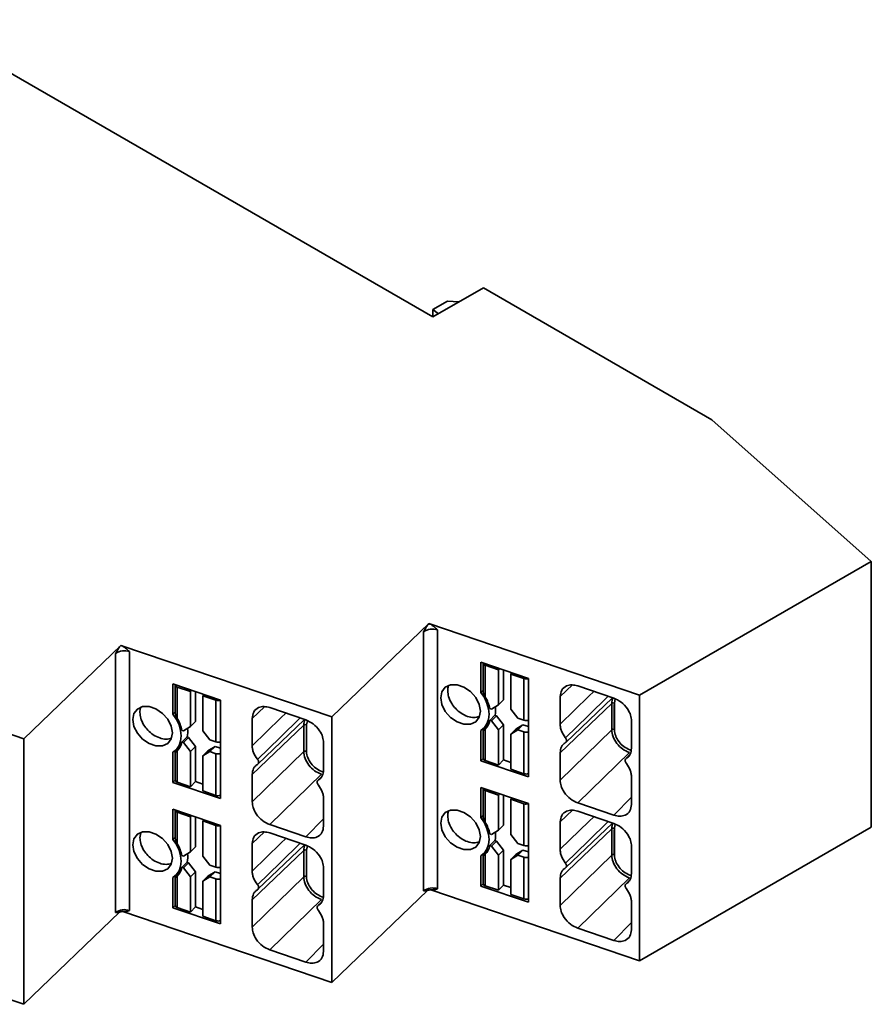
# Model space of a CAD drawing. Units: millimetres. Extents: x 25 to 371, y 50 to 274.
# Drawn here: x 314 to 355, y 204 to 252 of the extents above; entities that cross this region are included whole.
import ezdxf

# ---------------------------------------------------------------- set-up
doc = ezdxf.new("R2010")
doc.units = ezdxf.units.MM

msp = doc.modelspace()

# ---------------------------------------------------------------- linework, layer by layer
at = {"color": 7, "linetype": 'Continuous', "lineweight": 35}
for p, q in [((308.857, 252.096), (334.03, 237.564)), ((334.03, 237.564), (336.505, 238.992)), ((336.505, 238.992), (347.677, 232.543)), ((334.737, 238.339), (334.03, 237.931)), ((335.3, 238.297), (334.737, 238.339)), ((334.03, 237.931), (334.306, 237.723)), ((334.03, 237.564), (334.03, 237.931)), ((347.677, 232.543), (355.472, 225.613)), ((355.472, 225.613), (344.142, 219.072)), ((355.472, 212.63), (355.472, 225.613)), ((333.826, 222.573), (329.08, 218.011)), ((344.142, 219.072), (333.834, 222.575)), ((333.574, 209.511), (333.574, 222.168)), ((334.256, 222.268), (334.256, 209.611)), ((318.764, 221.512), (314.019, 216.949)), ((329.08, 218.011), (318.772, 221.513)), ((318.512, 208.45), (318.512, 221.106)), ((319.195, 221.207), (319.195, 208.55)), ((314.019, 216.949), (303.706, 220.454)), ((338.702, 219.9), (336.375, 220.69)), ((336.375, 220.69), (336.375, 219.215)), ((336.488, 220.636), (336.488, 219.269)), ((337.233, 220.317), (336.586, 220.537)), ((336.586, 218.997), (336.586, 220.537)), ((337.295, 220.378), (337.233, 220.317)), ((337.233, 218.603), (337.233, 220.317)), ((337.486, 218.851), (337.486, 220.313)), ((337.836, 220.112), (337.898, 220.173)), ((338.482, 219.893), (337.836, 220.112)), ((337.836, 218.398), (337.836, 220.112)), ((323.641, 218.838), (321.314, 219.629)), ((321.314, 219.629), (321.314, 218.154)), ((321.427, 219.575), (321.427, 218.207)), ((322.171, 219.256), (321.525, 219.476)), ((321.525, 217.936), (321.525, 219.476)), ((338.482, 217.851), (338.482, 219.893)), ((338.702, 215.082), (338.702, 219.9)), ((342.882, 218.928), (341.115, 219.529)), ((322.233, 219.317), (322.171, 219.256)), ((322.171, 217.541), (322.171, 219.256)), ((322.425, 217.79), (322.425, 219.251)), ((322.775, 219.051), (322.837, 219.112)), ((323.421, 218.831), (322.775, 219.051)), ((322.775, 217.336), (322.775, 219.051)), ((336.488, 219.324), (336.375, 219.215)), ((340.253, 219.005), (340.253, 217.667)), ((344.142, 206.089), (344.142, 219.072)), ((323.421, 216.79), (323.421, 218.831)), ((323.641, 214.021), (323.641, 218.838)), ((336.888, 218.393), (337.233, 218.603)), ((337.486, 218.851), (337.233, 218.603)), ((340.534, 216.772), (342.813, 218.952)), ((342.776, 217.383), (342.776, 218.671)), ((342.905, 218.694), (342.951, 218.891)), ((321.427, 218.262), (321.314, 218.154)), ((327.821, 217.867), (326.054, 218.467)), ((336.814, 218.418), (336.888, 218.393)), ((337.067, 218.096), (336.814, 217.847)), ((337.142, 218.07), (336.888, 217.821)), ((337.067, 218.096), (337.142, 218.07)), ((337.142, 218.07), (337.486, 217.626)), ((337.836, 218.398), (338.181, 217.954)), ((342.903, 217.406), (342.903, 218.502)), ((342.904, 217.406), (342.904, 218.502)), ((322.425, 217.79), (322.171, 217.541)), ((325.192, 217.944), (325.192, 216.606)), ((325.473, 215.711), (327.751, 217.891)), ((327.715, 216.322), (327.715, 217.61)), ((327.843, 217.633), (327.89, 217.83)), ((329.08, 205.028), (329.08, 218.011)), ((336.511, 217.453), (336.765, 217.696)), ((336.516, 217.385), (336.694, 217.56)), ((336.725, 217.658), (336.725, 217.612)), ((336.814, 217.847), (336.888, 217.821)), ((336.888, 217.821), (337.233, 217.378)), ((337.486, 217.626), (337.233, 217.378)), ((337.486, 215.912), (337.486, 217.626)), ((338.434, 217.631), (338.09, 217.422)), ((338.181, 217.954), (338.482, 217.851)), ((338.434, 217.631), (338.181, 217.382)), ((338.434, 217.631), (338.702, 217.54)), ((343.744, 216.481), (343.744, 217.819)), ((321.752, 217.357), (321.827, 217.332)), ((321.827, 217.332), (322.171, 217.541)), ((322.775, 217.336), (323.119, 216.892)), ((327.842, 216.345), (327.842, 217.441)), ((327.842, 216.345), (327.842, 217.441)), ((336.375, 217.348), (336.375, 215.873)), ((336.488, 217.35), (336.488, 215.982)), ((336.586, 215.883), (336.586, 217.422)), ((337.233, 215.663), (337.233, 217.378)), ((338.09, 217.422), (337.836, 217.173)), ((338.181, 217.382), (337.836, 217.173)), ((337.836, 215.458), (337.836, 217.173)), ((338.181, 217.382), (338.482, 217.28)), ((338.482, 215.238), (338.482, 217.28)), ((340.253, 214.922), (342.776, 217.383)), ((342.904, 217.406), (342.903, 217.406)), ((342.904, 217.375), (342.903, 217.406)), ((342.904, 217.406), (342.904, 217.375)), ((314.019, 203.966), (314.019, 216.949)), ((321.449, 216.391), (321.703, 216.634)), ((321.668, 216.601), (321.668, 216.56)), ((322.006, 217.034), (321.752, 216.785)), ((321.752, 216.785), (321.827, 216.76)), ((322.08, 217.009), (321.827, 216.76)), ((321.827, 216.76), (322.171, 216.316)), ((322.006, 217.034), (322.08, 217.009)), ((322.08, 217.009), (322.425, 216.565)), ((323.119, 216.892), (323.421, 216.79)), ((328.682, 215.42), (328.682, 216.758)), ((340.507, 217.003), (340.515, 216.992)), ((340.515, 216.758), (340.507, 216.752)), ((321.314, 216.287), (321.314, 214.811)), ((321.427, 216.289), (321.427, 214.921)), ((321.454, 216.323), (321.633, 216.499)), ((321.525, 214.821), (321.525, 216.361)), ((322.425, 216.565), (322.171, 216.316)), ((322.171, 214.602), (322.171, 216.316)), ((322.425, 214.85), (322.425, 216.565)), ((323.028, 216.36), (322.775, 216.111)), ((323.119, 216.321), (322.775, 216.111)), ((322.775, 214.397), (322.775, 216.111)), ((323.373, 216.57), (323.028, 216.36)), ((323.373, 216.57), (323.119, 216.321)), ((323.119, 216.321), (323.421, 216.218)), ((323.373, 216.57), (323.641, 216.479)), ((323.421, 214.177), (323.421, 216.218)), ((325.192, 213.861), (327.715, 216.322)), ((327.842, 216.345), (327.843, 216.314)), ((327.842, 216.345), (327.842, 216.345)), ((327.842, 216.314), (327.842, 216.345)), ((340.253, 216.26), (340.253, 214.922)), ((343.638, 216.274), (341.115, 213.813)), ((343.667, 216.175), (343.461, 215.968)), ((343.656, 216.407), (343.688, 216.396)), ((343.688, 216.395), (343.656, 216.407)), ((325.445, 215.942), (325.454, 215.931)), ((325.454, 215.696), (325.445, 215.691)), ((336.488, 215.983), (336.375, 215.873)), ((336.375, 215.873), (338.702, 215.082)), ((337.233, 215.663), (336.586, 215.883)), ((337.486, 215.912), (337.233, 215.663)), ((337.836, 215.793), (337.486, 215.912)), ((343.482, 215.984), (343.491, 215.989)), ((343.491, 215.739), (343.482, 215.75)), ((325.192, 215.199), (325.192, 213.861)), ((328.577, 215.212), (326.054, 212.752)), ((328.595, 215.346), (328.627, 215.335)), ((328.627, 215.334), (328.595, 215.346)), ((338.482, 215.238), (337.836, 215.458)), ((321.427, 214.921), (321.314, 214.811)), ((321.314, 214.811), (323.641, 214.021)), ((322.171, 214.602), (321.525, 214.821)), ((322.425, 214.85), (322.171, 214.602)), ((322.775, 214.732), (322.425, 214.85)), ((328.606, 215.114), (328.4, 214.907)), ((328.421, 214.923), (328.429, 214.928)), ((328.429, 214.677), (328.421, 214.688)), ((343.744, 213.736), (343.744, 215.074)), ((323.421, 214.177), (322.775, 214.397)), ((338.702, 213.776), (336.375, 214.566)), ((336.375, 214.566), (336.375, 213.091)), ((336.488, 214.512), (336.488, 213.144)), ((337.233, 214.193), (336.586, 214.413)), ((336.586, 212.873), (336.586, 214.413)), ((337.295, 214.254), (337.233, 214.193)), ((337.233, 212.478), (337.233, 214.193)), ((337.486, 212.727), (337.486, 214.189)), ((328.682, 212.675), (328.682, 214.013)), ((337.836, 213.988), (337.898, 214.049)), ((338.482, 213.769), (337.836, 213.988)), ((337.836, 212.274), (337.836, 213.988)), ((338.482, 211.727), (338.482, 213.769)), ((338.702, 208.958), (338.702, 213.776)), ((341.115, 213.813), (342.882, 213.213)), ((323.641, 212.714), (321.314, 213.505)), ((321.314, 213.505), (321.314, 212.029)), ((321.427, 213.451), (321.427, 212.083)), ((322.171, 213.132), (321.525, 213.352)), ((321.525, 211.812), (321.525, 213.352)), ((342.882, 212.804), (341.115, 213.405)), ((322.233, 213.193), (322.171, 213.132)), ((322.171, 211.417), (322.171, 213.132)), ((322.425, 211.666), (322.425, 213.127)), ((322.775, 212.927), (322.837, 212.988)), ((323.421, 212.707), (322.775, 212.927)), ((322.775, 211.212), (322.775, 212.927)), ((326.054, 212.752), (327.821, 212.151)), ((336.488, 213.2), (336.375, 213.091)), ((340.253, 212.881), (340.253, 211.543)), ((340.534, 210.648), (342.813, 212.828)), ((342.905, 212.57), (342.951, 212.767)), ((319.74, 212.345), (319.702, 212.103)), ((323.421, 210.666), (323.421, 212.707)), ((323.641, 207.897), (323.641, 212.714)), ((327.821, 211.743), (326.054, 212.343)), ((336.814, 212.294), (336.888, 212.269)), ((336.888, 212.269), (337.233, 212.478)), ((337.486, 212.727), (337.233, 212.478)), ((337.836, 212.274), (338.181, 211.83)), ((342.776, 211.259), (342.776, 212.547)), ((342.903, 211.282), (342.903, 212.378)), ((342.904, 212.378), (342.904, 211.282)), ((355.472, 212.63), (344.142, 206.089)), ((321.427, 212.138), (321.314, 212.029)), ((325.192, 211.82), (325.192, 210.482)), ((337.067, 211.971), (336.814, 211.723)), ((337.142, 211.946), (336.888, 211.697)), ((337.053, 211.957), (337.063, 212.012)), ((337.067, 211.971), (337.142, 211.946)), ((337.142, 211.946), (337.486, 211.502)), ((338.181, 211.83), (338.482, 211.727)), ((321.827, 211.208), (322.171, 211.417)), ((322.425, 211.666), (322.171, 211.417)), ((325.473, 209.587), (327.751, 211.767)), ((327.715, 210.198), (327.715, 211.486)), ((327.842, 211.317), (327.842, 210.221)), ((327.842, 210.221), (327.842, 211.317)), ((327.843, 211.509), (327.89, 211.706)), ((336.511, 211.329), (336.765, 211.572)), ((336.516, 211.261), (336.694, 211.436)), ((336.586, 209.759), (336.586, 211.298)), ((336.725, 211.534), (336.725, 211.488)), ((336.814, 211.723), (336.888, 211.697)), ((336.888, 211.697), (337.233, 211.254)), ((337.486, 211.502), (337.233, 211.254)), ((337.486, 209.788), (337.486, 211.502)), ((338.09, 211.297), (337.836, 211.049)), ((338.434, 211.507), (338.09, 211.297)), ((338.434, 211.507), (338.181, 211.258)), ((338.434, 211.507), (338.702, 211.416)), ((343.744, 210.357), (343.744, 211.695)), ((321.752, 211.233), (321.827, 211.208)), ((322.006, 210.91), (321.752, 210.661)), ((322.08, 210.885), (321.827, 210.636)), ((322.006, 210.91), (322.08, 210.885)), ((322.08, 210.885), (322.425, 210.441)), ((322.775, 211.212), (323.119, 210.768)), ((336.375, 211.224), (336.375, 209.749)), ((336.488, 211.226), (336.488, 209.858)), ((337.233, 209.539), (337.233, 211.254)), ((338.181, 211.258), (337.836, 211.049)), ((337.836, 209.334), (337.836, 211.049)), ((338.181, 211.258), (338.482, 211.156)), ((338.482, 209.114), (338.482, 211.156)), ((340.253, 208.798), (342.776, 211.259)), ((340.507, 210.879), (340.515, 210.868)), ((342.904, 211.282), (342.903, 211.282)), ((342.904, 211.251), (342.903, 211.282)), ((342.904, 211.251), (342.904, 211.282)), ((321.449, 210.267), (321.703, 210.51)), ((321.454, 210.199), (321.633, 210.374)), ((321.668, 210.477), (321.668, 210.436)), ((321.752, 210.661), (321.827, 210.636)), ((321.827, 210.636), (322.171, 210.192)), ((322.425, 210.441), (322.171, 210.192)), ((322.425, 208.726), (322.425, 210.441)), ((323.373, 210.446), (323.028, 210.236)), ((323.119, 210.768), (323.421, 210.666)), ((323.373, 210.446), (323.119, 210.197)), ((323.373, 210.446), (323.641, 210.355)), ((328.682, 209.296), (328.682, 210.634)), ((340.515, 210.634), (340.507, 210.628)), ((321.314, 210.163), (321.314, 208.687)), ((321.427, 210.165), (321.427, 208.797)), ((321.525, 208.697), (321.525, 210.237)), ((322.171, 208.478), (322.171, 210.192)), ((323.028, 210.236), (322.775, 209.987)), ((323.119, 210.197), (322.775, 209.987)), ((322.775, 208.273), (322.775, 209.987)), ((323.119, 210.197), (323.421, 210.094)), ((323.421, 208.053), (323.421, 210.094)), ((325.192, 207.737), (327.715, 210.198)), ((327.843, 210.19), (327.842, 210.221)), ((327.842, 210.221), (327.842, 210.221)), ((327.842, 210.19), (327.842, 210.221)), ((336.488, 209.858), (336.375, 209.749)), ((340.253, 210.136), (340.253, 208.798)), ((343.638, 210.15), (341.115, 207.689)), ((343.667, 210.051), (343.461, 209.844)), ((343.482, 209.86), (343.491, 209.865)), ((343.688, 210.272), (343.656, 210.283)), ((343.688, 210.271), (343.656, 210.283)), ((325.445, 209.818), (325.454, 209.807)), ((325.454, 209.572), (325.445, 209.567)), ((333.767, 209.534), (329.08, 205.028)), ((344.142, 206.089), (333.926, 209.56)), ((336.375, 209.749), (338.702, 208.958)), ((337.233, 209.539), (336.586, 209.759)), ((337.486, 209.788), (337.233, 209.539)), ((337.836, 209.669), (337.486, 209.788)), ((343.491, 209.614), (343.482, 209.625)), ((325.192, 209.075), (325.192, 207.737)), ((328.577, 209.088), (326.054, 206.628)), ((328.606, 208.99), (328.4, 208.782)), ((328.627, 209.211), (328.595, 209.222)), ((328.627, 209.21), (328.595, 209.222)), ((338.482, 209.114), (337.836, 209.334)), ((343.744, 207.612), (343.744, 208.95)), ((318.706, 208.473), (314.019, 203.966)), ((329.08, 205.028), (318.864, 208.499)), ((321.427, 208.797), (321.314, 208.687)), ((321.314, 208.687), (323.641, 207.897)), ((322.171, 208.478), (321.525, 208.697)), ((322.425, 208.726), (322.171, 208.478)), ((322.775, 208.608), (322.425, 208.726)), ((328.421, 208.799), (328.429, 208.804)), ((328.429, 208.553), (328.421, 208.564)), ((323.421, 208.053), (322.775, 208.273)), ((314.019, 203.966), (303.706, 207.471)), ((328.682, 206.551), (328.682, 207.889)), ((341.115, 207.689), (342.882, 207.089)), ((326.054, 206.628), (327.821, 206.027))]:
    msp.add_line(p, q, dxfattribs=at)
at = {"color": 8, "linetype": 'Continuous', "lineweight": 35}
for p, q in [((340.856, 219.576), (340.253, 219.005)), ((325.795, 218.515), (325.192, 217.944)), ((343.482, 215.984), (343.656, 216.159)), ((328.421, 214.923), (328.594, 215.097)), ((342.882, 213.213), (343.744, 214.087)), ((340.856, 213.452), (340.253, 212.881)), ((327.821, 212.151), (328.682, 213.026)), ((325.795, 212.391), (325.192, 211.82)), ((343.482, 209.86), (343.656, 210.035)), ((328.421, 208.799), (328.594, 208.973)), ((342.882, 207.089), (343.744, 207.963)), ((327.821, 206.027), (328.682, 206.902))]:
    msp.add_line(p, q, dxfattribs=at)
at = {"color": 7, "linetype": 'Continuous', "lineweight": 35, "flags": 128}
for points in [[(336.586, 220.537), (336.555, 220.55), (336.528, 220.567), (336.508, 220.586), (336.494, 220.607), (336.488, 220.63), (336.49, 220.651)], [(321.525, 219.476), (321.493, 219.489), (321.467, 219.506), (321.446, 219.525), (321.433, 219.546), (321.427, 219.568), (321.428, 219.59)], [(334.41, 218.949), (334.469, 218.615), (334.637, 218.282), (334.895, 217.989), (335.212, 217.772), (335.548, 217.658), (335.865, 217.659), (336.123, 217.777), (336.291, 217.996), (336.35, 218.29), (336.291, 218.624), (336.123, 218.958), (335.865, 219.251), (335.548, 219.467), (335.212, 219.582), (334.895, 219.58), (334.637, 219.463), (334.469, 219.243), (334.41, 218.949)], [(336.375, 219.215), (336.547, 218.956), (336.675, 218.684), (336.754, 218.41), (336.78, 218.144), (336.754, 217.896), (336.675, 217.675), (336.547, 217.49), (336.375, 217.348)], [(319.349, 217.888), (319.408, 217.554), (319.576, 217.22), (319.834, 216.928), (320.15, 216.711), (320.487, 216.597), (320.803, 216.598), (321.061, 216.716), (321.23, 216.935), (321.288, 217.229), (321.23, 217.563), (321.061, 217.897), (320.803, 218.189), (320.487, 218.406), (320.15, 218.52), (319.834, 218.519), (319.576, 218.401), (319.408, 218.182), (319.349, 217.888)], [(342.776, 218.671), (341.357, 217.315), (340.253, 216.26)], [(321.314, 218.154), (321.486, 217.895), (321.614, 217.623), (321.692, 217.349), (321.719, 217.083), (321.692, 216.834), (321.614, 216.614), (321.486, 216.429), (321.314, 216.287)], [(327.715, 217.61), (326.296, 216.254), (325.192, 215.199)], [(340.515, 216.992), (340.537, 216.96), (340.554, 216.925), (340.564, 216.891), (340.568, 216.857), (340.564, 216.826), (340.554, 216.798), (340.537, 216.775), (340.515, 216.758)], [(325.454, 215.931), (325.476, 215.898), (325.493, 215.864), (325.503, 215.829), (325.506, 215.796), (325.503, 215.764), (325.493, 215.737), (325.476, 215.714), (325.454, 215.696)], [(343.482, 215.75), (343.46, 215.782), (343.443, 215.816), (343.433, 215.851), (343.43, 215.885), (343.433, 215.916), (343.443, 215.944), (343.46, 215.967), (343.482, 215.984)], [(328.421, 214.688), (328.398, 214.721), (328.382, 214.755), (328.372, 214.79), (328.368, 214.823), (328.372, 214.854), (328.382, 214.882), (328.398, 214.905), (328.421, 214.923)], [(336.586, 214.413), (336.555, 214.426), (336.528, 214.443), (336.508, 214.462), (336.494, 214.483), (336.488, 214.506), (336.49, 214.527)], [(321.525, 213.352), (321.493, 213.365), (321.467, 213.382), (321.446, 213.401), (321.433, 213.422), (321.427, 213.444), (321.428, 213.466)], [(336.35, 212.166), (336.291, 212.5), (336.123, 212.834), (335.865, 213.126), (335.548, 213.343), (335.212, 213.458), (334.895, 213.456), (334.637, 213.339), (334.469, 213.119), (334.41, 212.825), (334.469, 212.491), (334.637, 212.158), (334.895, 211.865), (335.212, 211.648), (335.548, 211.534), (335.865, 211.535), (336.123, 211.653), (336.291, 211.872), (336.35, 212.166)], [(336.375, 213.091), (336.547, 212.832), (336.675, 212.56), (336.754, 212.286), (336.78, 212.02), (336.754, 211.772), (336.675, 211.551), (336.547, 211.366), (336.375, 211.224)], [(321.288, 211.105), (321.23, 211.439), (321.061, 211.772), (320.803, 212.065), (320.487, 212.282), (320.15, 212.396), (319.834, 212.395), (319.576, 212.277), (319.408, 212.058), (319.349, 211.764), (319.408, 211.43), (319.576, 211.096), (319.834, 210.804), (320.15, 210.587), (320.487, 210.472), (320.803, 210.474), (321.061, 210.592), (321.23, 210.811), (321.288, 211.105)], [(342.776, 212.547), (341.357, 211.191), (340.253, 210.136)], [(321.314, 212.029), (321.486, 211.771), (321.614, 211.499), (321.692, 211.225), (321.719, 210.958), (321.692, 210.71), (321.614, 210.49), (321.486, 210.305), (321.314, 210.163)], [(327.715, 211.486), (326.296, 210.13), (325.192, 209.075)], [(340.515, 210.868), (340.537, 210.835), (340.554, 210.801), (340.564, 210.767), (340.568, 210.733), (340.564, 210.702), (340.554, 210.674), (340.537, 210.651), (340.515, 210.634)], [(343.482, 209.625), (343.46, 209.658), (343.443, 209.692), (343.433, 209.727), (343.43, 209.76), (343.433, 209.792), (343.443, 209.819), (343.46, 209.842), (343.482, 209.86)], [(325.454, 209.807), (325.476, 209.774), (325.493, 209.74), (325.503, 209.705), (325.506, 209.672), (325.503, 209.64), (325.493, 209.613), (325.476, 209.59), (325.454, 209.572)], [(328.421, 208.564), (328.398, 208.597), (328.382, 208.631), (328.372, 208.665), (328.368, 208.699), (328.372, 208.73), (328.382, 208.758), (328.398, 208.781), (328.421, 208.799)]]:
    msp.add_lwpolyline(points, dxfattribs=at)
at = {"color": 8, "linetype": 'Continuous', "lineweight": 35, "flags": 128}
for points in [[(340.253, 217.667), (341.66, 219.028), (341.902, 219.262)], [(342.599, 219.025), (341.621, 218.071), (340.515, 216.992)], [(325.192, 216.606), (326.598, 217.966), (326.84, 218.2)], [(327.538, 217.963), (326.56, 217.01), (325.454, 215.931)], [(340.253, 211.543), (341.66, 212.903), (341.902, 213.137)], [(342.599, 212.901), (341.621, 211.947), (340.515, 210.868)], [(325.192, 210.482), (326.598, 211.842), (326.84, 212.076)], [(327.538, 211.839), (326.56, 210.886), (325.454, 209.807)]]:
    msp.add_lwpolyline(points, dxfattribs=at)
at = {"color": 7, "linetype": 'Continuous', "lineweight": 35}
for centre, radius, start, end in [((333.995, 221.446), 1.14, 98.1507, 98.5534), ((334.007, 221.587), 0.725, 69.9502, 126.7539), ((318.934, 220.385), 1.14, 98.1507, 98.5534), ((318.946, 220.526), 0.725, 69.9502, 126.7539), ((338.584, 220.197), 0.321, 251.6459, 291.6952), ((334.922, 218.01), 1.936, 12.1828, 30.67), ((323.522, 219.136), 0.321, 251.6459, 291.6952), ((335.854, 218.375), 1.245, 347.0467, 6.5333), ((342.863, 218.557), 0.143, 72.9511, 126.9714), ((319.86, 216.949), 1.936, 12.1828, 30.67), ((327.801, 217.496), 0.143, 72.9511, 126.9714), ((335.926, 218.049), 0.911, 316.5175, 347.1761), ((338.584, 218.156), 0.321, 251.6459, 291.6952), ((320.793, 217.313), 1.245, 347.0467, 6.5333), ((338.584, 217.584), 0.321, 251.6459, 291.6952), ((342.862, 217.269), 0.143, 73.4799, 127.0182), ((320.864, 216.988), 0.911, 316.5175, 347.1761), ((323.522, 217.095), 0.321, 251.6459, 291.6952), ((323.522, 216.523), 0.321, 251.6459, 291.6952), ((327.801, 216.207), 0.143, 73.4799, 127.0182), ((336.607, 216.001), 0.12, 189.0814, 260.3676), ((338.584, 215.543), 0.321, 251.6459, 291.6952), ((321.545, 214.94), 0.12, 189.0814, 260.3676), ((323.522, 214.482), 0.321, 251.6459, 291.6952), ((338.584, 214.073), 0.321, 251.6459, 291.6952), ((334.922, 211.886), 1.936, 12.1828, 30.67), ((323.522, 213.012), 0.321, 251.6459, 291.6952), ((335.854, 212.251), 1.245, 347.0467, 6.5333), ((342.863, 212.433), 0.143, 72.9511, 126.9714), ((319.86, 210.825), 1.936, 12.1828, 30.67), ((320.793, 211.189), 1.245, 347.0467, 6.5333), ((327.801, 211.372), 0.143, 72.9511, 126.9714), ((335.926, 211.925), 0.911, 316.5175, 347.1761), ((338.584, 212.032), 0.321, 251.6459, 291.6952), ((338.584, 211.46), 0.321, 251.6459, 291.6952), ((342.862, 211.145), 0.143, 73.4799, 127.0182), ((320.864, 210.863), 0.911, 316.5175, 347.1761), ((323.522, 210.971), 0.321, 251.6459, 291.6952), ((323.522, 210.399), 0.321, 251.6459, 291.6952), ((327.801, 210.083), 0.143, 73.4799, 127.0182), ((336.607, 209.877), 0.12, 189.0814, 260.3676), ((334.007, 208.93), 0.725, 69.9502, 126.7539), ((338.584, 209.419), 0.321, 251.6459, 291.6952), ((318.946, 207.869), 0.725, 69.9502, 126.7539), ((321.545, 208.816), 0.12, 189.0814, 260.3676), ((323.522, 208.358), 0.321, 251.6459, 291.6952)]:
    msp.add_arc(centre, radius, start, end, dxfattribs=at)
for points, knots in [([(333.574, 222.168), (333.612, 222.244), (333.672, 222.361), (333.758, 222.499), (333.804, 222.55), (333.826, 222.573)], [0, 0, 0, 0, 0.498249, 0.767825, 1, 1, 1, 1]), ([(333.834, 222.575), (333.869, 222.559), (333.947, 222.527), (334.091, 222.422), (334.191, 222.329), (334.256, 222.268)], [0, 0, 0, 0, 0.231182, 0.501667, 1, 1, 1, 1]), ([(318.512, 221.106), (318.551, 221.182), (318.611, 221.299), (318.697, 221.438), (318.743, 221.489), (318.764, 221.512)], [0, 0, 0, 0, 0.498249, 0.767825, 1, 1, 1, 1]), ([(318.772, 221.513), (318.808, 221.498), (318.885, 221.465), (319.029, 221.361), (319.13, 221.267), (319.195, 221.207)], [0, 0, 0, 0, 0.231182, 0.501667, 1, 1, 1, 1]), ([(334.8, 219.531), (334.799, 219.529), (334.757, 219.465), (334.758, 219.373), (334.758, 219.284)], [0, 0, 0, 0, 0.021601, 1, 1, 1, 1]), ([(340.253, 219.005), (340.269, 219.116), (340.3, 219.346), (340.533, 219.54), (340.823, 219.601), (341.02, 219.552), (341.115, 219.529)], [0, 0, 0, 0, 0.270265, 0.562428, 0.789733, 1, 1, 1, 1]), ([(334.758, 219.284), (334.766, 219.195), (334.783, 218.993), (334.925, 218.688), (335.143, 218.406), (335.411, 218.181), (335.723, 218.027), (336.038, 217.965), (336.214, 218.008), (336.299, 218.029)], [0, 0, 0, 0, 0.128561, 0.29118, 0.419741, 0.561521, 0.710971, 0.86042, 1, 1, 1, 1]), ([(336.489, 219.269), (336.489, 219.258), (336.489, 219.23), (336.504, 219.171), (336.536, 219.088), (336.569, 219.029), (336.586, 218.997)], [0, 0, 0, 0, 0.118076, 0.314583, 0.623918, 1, 1, 1, 1]), ([(325.192, 217.944), (325.207, 218.054), (325.239, 218.284), (325.472, 218.479), (325.762, 218.54), (325.959, 218.491), (326.054, 218.467)], [0, 0, 0, 0, 0.2702648, 0.5624282, 0.7897328, 1, 1, 1, 1]), ([(342.882, 218.928), (343.004, 218.873), (343.258, 218.756), (343.547, 218.437), (343.715, 218.105), (343.735, 217.912), (343.744, 217.819)], [0, 0, 0, 0, 0.270265, 0.562428, 0.789733, 1, 1, 1, 1]), ([(342.903, 218.502), (342.903, 218.529), (342.903, 218.575), (342.904, 218.639), (342.904, 218.676), (342.904, 218.694)], [0, 0, 0, 0, 0.4242257, 0.7121109, 1, 1, 1, 1]), ([(342.905, 218.694), (342.905, 218.678), (342.904, 218.646), (342.904, 218.582), (342.904, 218.534), (342.904, 218.502)], [0, 0, 0, 0, 0.2517934, 0.5035868, 1, 1, 1, 1]), ([(319.741, 218.471), (319.741, 218.47), (319.7, 218.407), (319.701, 218.317), (319.702, 218.227)], [0, 0, 0, 0, 0.003712, 1, 1, 1, 1]), ([(319.702, 218.227), (319.71, 218.138), (319.727, 217.937), (319.868, 217.631), (320.086, 217.35), (320.354, 217.125), (320.666, 216.971), (320.98, 216.909), (321.154, 216.951), (321.238, 216.972)], [0, 0, 0, 0, 0.128846, 0.291824, 0.42067, 0.562764, 0.712544, 0.862325, 1, 1, 1, 1]), ([(321.428, 218.207), (321.428, 218.197), (321.428, 218.169), (321.443, 218.109), (321.474, 218.027), (321.507, 217.968), (321.525, 217.936)], [0, 0, 0, 0, 0.118076, 0.314583, 0.623918, 1, 1, 1, 1]), ([(327.821, 217.867), (327.943, 217.811), (328.197, 217.695), (328.486, 217.376), (328.654, 217.044), (328.673, 216.851), (328.682, 216.758)], [0, 0, 0, 0, 0.270265, 0.562428, 0.789733, 1, 1, 1, 1]), ([(327.843, 217.633), (327.843, 217.617), (327.843, 217.585), (327.842, 217.521), (327.842, 217.473), (327.842, 217.441)], [0, 0, 0, 0, 0.251793, 0.503587, 1, 1, 1, 1]), ([(327.842, 217.441), (327.842, 217.468), (327.842, 217.513), (327.842, 217.577), (327.843, 217.614), (327.843, 217.633)], [0, 0, 0, 0, 0.4242257, 0.7121109, 1, 1, 1, 1]), ([(340.507, 217.003), (340.436, 217.111), (340.33, 217.273), (340.263, 217.503), (340.257, 217.612), (340.253, 217.667)], [0, 0, 0, 0, 0.498481, 0.747081, 1, 1, 1, 1]), ([(336.586, 217.422), (336.569, 217.405), (336.536, 217.373), (336.504, 217.35), (336.489, 217.345), (336.487, 217.35), (336.495, 217.363), (336.509, 217.378), (336.516, 217.385)], [0, 0, 0, 0, 0.272844, 0.497601, 0.641083, 0.769947, 0.887963, 1, 1, 1, 1]), ([(343.638, 216.274), (343.525, 216.324), (343.299, 216.426), (343.015, 216.711), (342.815, 217.049), (342.789, 217.272), (342.776, 217.383)], [0, 0, 0, 0, 0.250002, 0.5, 0.749998, 1, 1, 1, 1]), ([(343.656, 216.407), (343.559, 216.454), (343.365, 216.547), (343.12, 216.794), (342.948, 217.085), (342.919, 217.279), (342.904, 217.375)], [0, 0, 0, 0, 0.249998, 0.499972, 0.74996, 1, 1, 1, 1]), ([(325.445, 215.942), (325.374, 216.05), (325.268, 216.212), (325.202, 216.442), (325.195, 216.551), (325.192, 216.606)], [0, 0, 0, 0, 0.498481, 0.747081, 1, 1, 1, 1]), ([(340.253, 216.26), (340.266, 216.363), (340.286, 216.517), (340.393, 216.671), (340.469, 216.725), (340.507, 216.752)], [0, 0, 0, 0, 0.4984635, 0.7476141, 1, 1, 1, 1]), ([(321.525, 216.361), (321.507, 216.344), (321.475, 216.312), (321.443, 216.289), (321.428, 216.284), (321.425, 216.289), (321.433, 216.302), (321.447, 216.316), (321.454, 216.323)], [0, 0, 0, 0, 0.272844, 0.497601, 0.641083, 0.769947, 0.887963, 1, 1, 1, 1]), ([(328.577, 215.212), (328.464, 215.263), (328.238, 215.364), (327.953, 215.65), (327.754, 215.988), (327.728, 216.21), (327.715, 216.322)], [0, 0, 0, 0, 0.250002, 0.5, 0.749998, 1, 1, 1, 1]), ([(328.595, 215.346), (328.498, 215.393), (328.304, 215.486), (328.059, 215.733), (327.886, 216.024), (327.857, 216.217), (327.843, 216.314)], [0, 0, 0, 0, 0.2499982, 0.4999717, 0.7499602, 1, 1, 1, 1]), ([(343.744, 216.481), (343.731, 216.379), (343.712, 216.225), (343.604, 216.07), (343.529, 216.016), (343.491, 215.989)], [0, 0, 0, 0, 0.498463, 0.747614, 1, 1, 1, 1]), ([(325.192, 215.199), (325.205, 215.302), (325.224, 215.455), (325.332, 215.61), (325.407, 215.664), (325.445, 215.691)], [0, 0, 0, 0, 0.4984635, 0.7476141, 1, 1, 1, 1]), ([(343.491, 215.739), (343.561, 215.63), (343.667, 215.468), (343.734, 215.239), (343.741, 215.129), (343.744, 215.074)], [0, 0, 0, 0, 0.498481, 0.747081, 1, 1, 1, 1]), ([(328.682, 215.42), (328.669, 215.317), (328.65, 215.164), (328.543, 215.009), (328.467, 214.955), (328.429, 214.928)], [0, 0, 0, 0, 0.498463, 0.747614, 1, 1, 1, 1]), ([(328.429, 214.677), (328.5, 214.569), (328.606, 214.407), (328.673, 214.177), (328.679, 214.068), (328.682, 214.013)], [0, 0, 0, 0, 0.4984812, 0.747081, 1, 1, 1, 1]), ([(341.115, 213.813), (340.993, 213.869), (340.739, 213.985), (340.45, 214.304), (340.282, 214.636), (340.263, 214.829), (340.253, 214.922)], [0, 0, 0, 0, 0.270265, 0.562428, 0.789733, 1, 1, 1, 1]), ([(326.054, 212.752), (325.932, 212.808), (325.678, 212.924), (325.389, 213.243), (325.22, 213.575), (325.201, 213.768), (325.192, 213.861)], [0, 0, 0, 0, 0.2702648, 0.5624282, 0.7897328, 1, 1, 1, 1]), ([(343.744, 213.736), (343.729, 213.626), (343.697, 213.396), (343.464, 213.201), (343.174, 213.14), (342.977, 213.189), (342.882, 213.213)], [0, 0, 0, 0, 0.2702648, 0.5624282, 0.7897328, 1, 1, 1, 1]), ([(334.799, 213.406), (334.798, 213.405), (334.757, 213.34), (334.758, 213.249), (334.758, 213.16)], [0, 0, 0, 0, 0.01768, 1, 1, 1, 1]), ([(340.253, 212.881), (340.269, 212.992), (340.3, 213.222), (340.533, 213.416), (340.823, 213.477), (341.02, 213.428), (341.115, 213.405)], [0, 0, 0, 0, 0.270265, 0.562428, 0.789733, 1, 1, 1, 1]), ([(334.758, 213.16), (334.766, 213.071), (334.783, 212.869), (334.925, 212.564), (335.143, 212.282), (335.411, 212.057), (335.723, 211.903), (336.037, 211.841), (336.212, 211.884), (336.296, 211.904)], [0, 0, 0, 0, 0.128726, 0.291553, 0.420278, 0.56224, 0.711881, 0.861522, 1, 1, 1, 1]), ([(336.489, 213.144), (336.489, 213.134), (336.489, 213.106), (336.504, 213.047), (336.536, 212.964), (336.569, 212.905), (336.586, 212.873)], [0, 0, 0, 0, 0.118076, 0.314583, 0.623918, 1, 1, 1, 1]), ([(342.882, 212.804), (343.004, 212.749), (343.258, 212.632), (343.547, 212.313), (343.715, 211.981), (343.735, 211.788), (343.744, 211.695)], [0, 0, 0, 0, 0.270265, 0.562428, 0.789733, 1, 1, 1, 1]), ([(325.192, 211.82), (325.207, 211.93), (325.239, 212.16), (325.472, 212.355), (325.762, 212.416), (325.959, 212.367), (326.054, 212.343)], [0, 0, 0, 0, 0.2702648, 0.5624282, 0.7897328, 1, 1, 1, 1]), ([(328.682, 212.675), (328.667, 212.565), (328.636, 212.334), (328.402, 212.14), (328.113, 212.079), (327.915, 212.128), (327.821, 212.151)], [0, 0, 0, 0, 0.270265, 0.562428, 0.789733, 1, 1, 1, 1]), ([(342.903, 212.378), (342.903, 212.405), (342.903, 212.451), (342.904, 212.515), (342.904, 212.552), (342.904, 212.57)], [0, 0, 0, 0, 0.424226, 0.712111, 1, 1, 1, 1]), ([(342.904, 212.378), (342.904, 212.394), (342.904, 212.427), (342.904, 212.491), (342.905, 212.538), (342.905, 212.57)], [0, 0, 0, 0, 0.251793, 0.503587, 1, 1, 1, 1]), ([(319.702, 212.103), (319.71, 212.014), (319.727, 211.813), (319.868, 211.507), (320.086, 211.226), (320.354, 211.001), (320.666, 210.847), (320.98, 210.785), (321.154, 210.827), (321.238, 210.848)], [0, 0, 0, 0, 0.128849, 0.291832, 0.420681, 0.562778, 0.712562, 0.862346, 1, 1, 1, 1]), ([(321.428, 212.083), (321.428, 212.073), (321.428, 212.045), (321.443, 211.985), (321.474, 211.903), (321.507, 211.844), (321.525, 211.812)], [0, 0, 0, 0, 0.118076, 0.314583, 0.623918, 1, 1, 1, 1]), ([(327.821, 211.743), (327.943, 211.687), (328.197, 211.571), (328.486, 211.252), (328.654, 210.92), (328.673, 210.727), (328.682, 210.634)], [0, 0, 0, 0, 0.270265, 0.562428, 0.789733, 1, 1, 1, 1]), ([(327.842, 211.317), (327.842, 211.333), (327.842, 211.365), (327.843, 211.429), (327.843, 211.477), (327.843, 211.509)], [0, 0, 0, 0, 0.251793, 0.503587, 1, 1, 1, 1]), ([(327.842, 211.317), (327.842, 211.344), (327.842, 211.389), (327.842, 211.453), (327.843, 211.49), (327.843, 211.509)], [0, 0, 0, 0, 0.424226, 0.712111, 1, 1, 1, 1]), ([(336.586, 211.298), (336.569, 211.281), (336.536, 211.249), (336.504, 211.226), (336.489, 211.221), (336.487, 211.226), (336.495, 211.239), (336.509, 211.253), (336.516, 211.261)], [0, 0, 0, 0, 0.272844, 0.497601, 0.641083, 0.769947, 0.887963, 1, 1, 1, 1]), ([(340.507, 210.879), (340.436, 210.987), (340.33, 211.149), (340.263, 211.379), (340.257, 211.488), (340.253, 211.543)], [0, 0, 0, 0, 0.498481, 0.747081, 1, 1, 1, 1]), ([(343.638, 210.15), (343.525, 210.2), (343.299, 210.302), (343.015, 210.587), (342.815, 210.925), (342.789, 211.148), (342.776, 211.259)], [0, 0, 0, 0, 0.250002, 0.5, 0.749998, 1, 1, 1, 1]), ([(343.656, 210.283), (343.559, 210.33), (343.366, 210.424), (343.121, 210.671), (342.949, 210.961), (342.919, 211.155), (342.904, 211.251)], [0, 0, 0, 0, 0.250134, 0.5, 0.749866, 1, 1, 1, 1]), ([(325.445, 209.818), (325.374, 209.926), (325.268, 210.088), (325.202, 210.318), (325.195, 210.427), (325.192, 210.482)], [0, 0, 0, 0, 0.498481, 0.747081, 1, 1, 1, 1]), ([(340.253, 210.136), (340.266, 210.239), (340.286, 210.392), (340.393, 210.547), (340.469, 210.601), (340.507, 210.628)], [0, 0, 0, 0, 0.498463, 0.747614, 1, 1, 1, 1]), ([(343.744, 210.357), (343.731, 210.255), (343.712, 210.101), (343.604, 209.946), (343.529, 209.892), (343.491, 209.865)], [0, 0, 0, 0, 0.498463, 0.747614, 1, 1, 1, 1]), ([(321.525, 210.237), (321.507, 210.22), (321.475, 210.188), (321.443, 210.165), (321.428, 210.16), (321.425, 210.165), (321.433, 210.178), (321.447, 210.192), (321.454, 210.199)], [0, 0, 0, 0, 0.272844, 0.497601, 0.641083, 0.769947, 0.887963, 1, 1, 1, 1]), ([(328.577, 209.088), (328.464, 209.139), (328.238, 209.24), (327.953, 209.526), (327.754, 209.864), (327.728, 210.086), (327.715, 210.198)], [0, 0, 0, 0, 0.250002, 0.5, 0.749998, 1, 1, 1, 1]), ([(328.595, 209.222), (328.498, 209.269), (328.304, 209.363), (328.06, 209.609), (327.887, 209.9), (327.858, 210.093), (327.843, 210.19)], [0, 0, 0, 0, 0.250134, 0.5, 0.749866, 1, 1, 1, 1]), ([(325.192, 209.075), (325.205, 209.177), (325.224, 209.331), (325.332, 209.486), (325.407, 209.54), (325.445, 209.567)], [0, 0, 0, 0, 0.498463, 0.747614, 1, 1, 1, 1]), ([(333.719, 209.527), (333.71, 209.523), (333.658, 209.502), (333.612, 209.507), (333.574, 209.511)], [0, 0, 0, 0, 0.168449, 1, 1, 1, 1]), ([(333.719, 209.523), (333.77, 209.538), (333.857, 209.563), (333.959, 209.563), (334.002, 209.563)], [0, 0, 0, 0, 0.572853, 1, 1, 1, 1]), ([(334.256, 209.611), (334.192, 209.593), (334.111, 209.569), (334.02, 209.57), (334.001, 209.57)], [0, 0, 0, 0, 0.796311, 1, 1, 1, 1]), ([(343.491, 209.614), (343.561, 209.506), (343.667, 209.344), (343.734, 209.115), (343.741, 209.005), (343.744, 208.95)], [0, 0, 0, 0, 0.498481, 0.747081, 1, 1, 1, 1]), ([(328.682, 209.296), (328.669, 209.193), (328.65, 209.04), (328.543, 208.885), (328.467, 208.831), (328.429, 208.804)], [0, 0, 0, 0, 0.498463, 0.747614, 1, 1, 1, 1]), ([(318.657, 208.465), (318.649, 208.462), (318.597, 208.441), (318.551, 208.446), (318.512, 208.45)], [0, 0, 0, 0, 0.168449, 1, 1, 1, 1]), ([(318.658, 208.462), (318.708, 208.477), (318.796, 208.502), (318.897, 208.502), (318.94, 208.502)], [0, 0, 0, 0, 0.572853, 1, 1, 1, 1]), ([(319.195, 208.55), (319.13, 208.531), (319.05, 208.508), (318.959, 208.508), (318.94, 208.508)], [0, 0, 0, 0, 0.796311, 1, 1, 1, 1]), ([(328.429, 208.553), (328.5, 208.445), (328.606, 208.283), (328.673, 208.053), (328.679, 207.944), (328.682, 207.889)], [0, 0, 0, 0, 0.498481, 0.747081, 1, 1, 1, 1]), ([(341.115, 207.689), (340.993, 207.745), (340.739, 207.861), (340.45, 208.18), (340.282, 208.512), (340.263, 208.705), (340.253, 208.798)], [0, 0, 0, 0, 0.270265, 0.562428, 0.789733, 1, 1, 1, 1]), ([(326.054, 206.628), (325.932, 206.684), (325.678, 206.8), (325.389, 207.119), (325.22, 207.451), (325.201, 207.644), (325.192, 207.737)], [0, 0, 0, 0, 0.270265, 0.562428, 0.789733, 1, 1, 1, 1]), ([(343.744, 207.612), (343.729, 207.502), (343.697, 207.272), (343.464, 207.077), (343.174, 207.016), (342.977, 207.065), (342.882, 207.089)], [0, 0, 0, 0, 0.270265, 0.562428, 0.789733, 1, 1, 1, 1]), ([(328.682, 206.551), (328.667, 206.44), (328.636, 206.21), (328.402, 206.016), (328.113, 205.955), (327.915, 206.004), (327.821, 206.027)], [0, 0, 0, 0, 0.2702648, 0.5624282, 0.7897328, 1, 1, 1, 1])]:
    msp.add_open_spline(points, degree=3, knots=knots, dxfattribs=at)
at = {"color": 8, "linetype": 'Continuous', "lineweight": 35}
for points, knots in [([(342.776, 218.671), (342.779, 218.724), (342.785, 218.826), (342.821, 218.912), (342.839, 218.954)], [0, 0, 0, 0, 0.510138, 1, 1, 1, 1]), ([(327.715, 217.61), (327.718, 217.663), (327.723, 217.761), (327.758, 217.844), (327.775, 217.883)], [0, 0, 0, 0, 0.530104, 1, 1, 1, 1]), ([(342.776, 212.547), (342.779, 212.6), (342.785, 212.702), (342.821, 212.788), (342.839, 212.83)], [0, 0, 0, 0, 0.510142, 1, 1, 1, 1]), ([(327.715, 211.486), (327.718, 211.538), (327.723, 211.641), (327.76, 211.727), (327.778, 211.769)], [0, 0, 0, 0, 0.510142, 1, 1, 1, 1])]:
    msp.add_open_spline(points, degree=3, knots=knots, dxfattribs=at)

doc.saveas('drawing.dxf')
